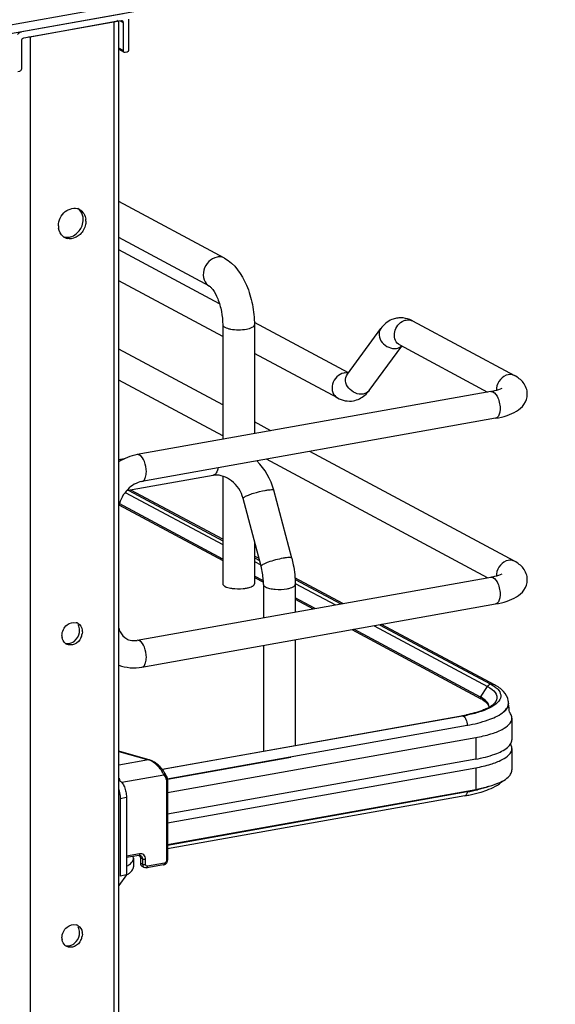
# Model space of a CAD drawing. Units: inches. Extents: x 0 to 17, y 0 to 11.
# Drawn here: x 5.1 to 5.6, y 7.7 to 8.5 of the extents above; entities that cross this region are included whole.
import ezdxf

# ---------------------------------------------------------------- set-up
doc = ezdxf.new("R2010")
doc.units = ezdxf.units.IN
doc.header["$LTSCALE"] = 0.935
doc.header["$MEASUREMENT"] = 0
doc.layers.get('0').update_dxf_attribs({"linetype": 'CONTINUOUS'})

msp = doc.modelspace()

# ---------------------------------------------------------------- linework, layer by layer
at = {"color": 7, "linetype": 'Continuous'}
for p, q in [((5.56613, 8.60113), (4.72738, 8.45148)), ((5.56613, 8.59364), (4.72738, 8.444)), ((5.19094, 8.52656), (5.10297, 8.51086)), ((5.19605, 8.49564), (5.19605, 8.52185)), ((5.10467, 8.50555), (5.18923, 8.52064)), ((5.11027, 8.50669), (5.18324, 8.51971)), ((5.18324, 2.22926), (5.18324, 8.51971)), ((5.18717, 2.23136), (5.18717, 8.51971)), ((5.18831, 8.52047), (5.19094, 8.51907)), ((5.18923, 8.52064), (5.19016, 8.5205)), ((5.19094, 8.51907), (5.19094, 8.49473)), ((5.10277, 8.51097), (5.10297, 8.51086)), ((5.10896, 8.5065), (5.11027, 8.50669)), ((5.11027, 8.50669), (5.11027, 2.21624)), ((5.10297, 8.47904), (5.10297, 8.50338)), ((5.19094, 8.49473), (5.18717, 8.49674)), ((5.18717, 8.49573), (5.19141, 8.49346)), ((5.19171, 8.4933), (5.19264, 8.49316)), ((5.19264, 8.49316), (5.19435, 8.49347)), ((5.09956, 8.47656), (5.10126, 8.47686)), ((5.279, 8.31457), (5.18717, 8.36372)), ((5.15575, 8.34398), (5.15629, 8.34704)), ((5.26599, 8.29027), (5.18717, 8.33246)), ((5.27464, 8.27498), (5.18717, 8.3218)), ((5.27742, 8.2467), (5.18717, 8.29501)), ((5.27742, 8.25684), (5.27742, 8.15748)), ((5.38648, 8.21513), (5.30493, 8.25877)), ((5.30498, 8.25684), (5.30498, 8.1624)), ((5.44223, 8.26016), (5.53081, 8.21275)), ((5.38561, 8.21394), (5.41459, 8.25356)), ((5.27742, 8.18737), (5.18717, 8.23567)), ((5.37704, 8.19338), (5.30498, 8.23195)), ((5.40467, 8.19999), (5.43279, 8.23842)), ((5.43108, 8.23934), (5.50737, 8.19851)), ((5.38633, 8.21493), (5.38383, 8.21517)), ((5.27742, 8.16058), (5.18717, 8.20888)), ((5.51019, 8.19901), (5.20316, 8.14423)), ((5.51434, 8.17575), (5.20731, 8.12098)), ((5.3193, 8.16495), (5.30498, 8.17262)), ((5.53081, 8.05175), (5.35293, 8.14696)), ((5.19181, 8.14048), (5.18717, 8.13965)), ((5.50737, 8.0375), (5.31538, 8.14026)), ((5.26904, 8.12626), (5.19391, 8.11285)), ((5.2701, 8.12665), (5.26904, 8.12626)), ((5.27742, 8.12566), (5.27742, 8.03218)), ((5.19281, 8.11153), (5.27742, 8.06625)), ((5.19589, 8.11321), (5.27742, 8.06958)), ((5.27742, 8.07093), (5.19779, 8.11355)), ((5.33733, 8.05448), (5.32178, 8.11337)), ((5.31069, 8.04745), (5.29513, 8.10633)), ((5.18739, 8.10073), (5.27742, 8.05255)), ((5.27742, 8.05374), (5.18768, 8.10177)), ((5.30498, 8.06906), (5.30498, 8.03218)), ((5.30894, 8.05406), (5.30498, 8.05618)), ((5.30498, 8.05484), (5.30935, 8.0525)), ((5.30498, 8.0515), (5.31038, 8.04861)), ((5.20316, 7.98323), (5.51019, 8.038)), ((5.31269, 8.03486), (5.30498, 8.03899)), ((5.30498, 8.0378), (5.31275, 8.03364)), ((5.38175, 8.01509), (5.34015, 8.03735)), ((5.34023, 8.03599), (5.37992, 8.01476)), ((5.31279, 8.03163), (5.31279, 8.00278)), ((5.34033, 8.03257), (5.37519, 8.01392)), ((5.34035, 8.03163), (5.34035, 8.0077)), ((5.35766, 8.01079), (5.34035, 8.02006)), ((5.34035, 8.01886), (5.35599, 8.01049)), ((5.20731, 7.95997), (5.51434, 8.01475)), ((5.1531, 7.99001), (5.15326, 7.99184)), ((5.38961, 7.9925), (5.50145, 7.93263)), ((5.50127, 7.93393), (5.39129, 7.99279)), ((5.40882, 7.99592), (5.50722, 7.94325)), ((5.41357, 7.99677), (5.51006, 7.94518)), ((5.51322, 7.94472), (5.41537, 7.99709)), ((5.15562, 7.99058), (5.15547, 7.98876)), ((5.34035, 7.98371), (5.34035, 7.892)), ((5.31279, 7.97879), (5.31279, 7.88709)), ((5.50127, 7.93393), (5.50722, 7.94325)), ((5.50722, 7.94325), (5.50939, 7.94199)), ((5.50939, 7.94199), (5.51122, 7.94068)), ((5.51006, 7.94518), (5.51253, 7.94373)), ((5.50532, 7.93125), (5.50201, 7.93352)), ((5.50289, 7.93181), (5.50529, 7.93012)), ((5.51051, 7.92531), (5.50502, 7.92276)), ((5.50529, 7.93012), (5.50622, 7.92926)), ((5.50676, 7.92983), (5.50532, 7.93125)), ((5.50863, 7.92544), (5.50842, 7.92692)), ((5.51276, 7.92668), (5.51051, 7.92531)), ((5.52449, 7.92511), (5.52518, 7.92677)), ((5.52533, 7.92687), (5.52481, 7.92526)), ((5.52518, 7.92677), (5.52547, 7.92868)), ((5.52547, 7.92876), (5.52547, 7.92827)), ((5.22491, 7.87141), (5.48545, 7.91789)), ((5.48624, 7.91771), (5.34035, 7.89175)), ((5.48545, 7.91789), (5.48614, 7.91776)), ((5.48624, 7.91771), (5.4875, 7.91656)), ((5.4875, 7.91656), (5.48788, 7.916)), ((5.52849, 7.91577), (5.52849, 7.89705)), ((5.22933, 7.86312), (5.48958, 7.90955)), ((5.48958, 7.90955), (5.48958, 7.90906)), ((5.22954, 7.8512), (5.497, 7.89892)), ((5.497, 7.89892), (5.497, 7.88019)), ((5.34035, 7.89175), (5.22511, 7.87115)), ((5.5247, 7.8904), (5.52623, 7.89189)), ((5.52623, 7.89189), (5.52753, 7.89367)), ((5.52849, 7.88956), (5.52849, 7.87084)), ((5.21354, 7.87972), (5.18717, 7.8871)), ((5.18717, 7.88693), (5.21301, 7.8797)), ((5.33643, 7.88174), (5.22942, 7.86265)), ((5.21301, 7.8797), (5.18717, 7.87509)), ((5.21354, 7.87973), (5.21301, 7.8797)), ((5.497, 7.88019), (5.22954, 7.83248)), ((5.22954, 7.82499), (5.497, 7.87271)), ((5.497, 7.87271), (5.497, 7.85398)), ((5.18973, 7.8601), (5.22642, 7.86665)), ((5.22642, 7.86665), (5.22793, 7.86394)), ((5.22856, 7.86142), (5.22856, 7.79214)), ((5.22954, 7.86194), (5.22954, 7.79267)), ((5.18842, 7.8462), (5.19387, 7.84717)), ((5.19387, 7.84717), (5.19387, 7.77977)), ((5.22954, 7.80627), (5.497, 7.85398)), ((5.48958, 7.85177), (5.22954, 7.80538)), ((5.4877, 7.84835), (5.22954, 7.80229)), ((5.49207, 7.8492), (5.50027, 7.85122)), ((5.18842, 7.8462), (5.18842, 7.7788)), ((5.20533, 7.79811), (5.19387, 7.79606)), ((5.20469, 7.7967), (5.19387, 7.79477)), ((5.20004, 7.79432), (5.19978, 7.79582)), ((5.20469, 7.7967), (5.20527, 7.79674)), ((5.20527, 7.79674), (5.20562, 7.79619)), ((5.20527, 7.79674), (5.2062, 7.79649)), ((5.20562, 7.79619), (5.20598, 7.79457)), ((5.20004, 7.79432), (5.20004, 7.78683)), ((5.20598, 7.79457), (5.20598, 7.79008)), ((5.20775, 7.79363), (5.20598, 7.79457)), ((5.20775, 7.78913), (5.20598, 7.79008)), ((5.20931, 7.78627), (5.20753, 7.78722)), ((5.20775, 7.79363), (5.20775, 7.78913)), ((5.20775, 7.78913), (5.20812, 7.78752)), ((5.21044, 7.78891), (5.21044, 7.7934)), ((5.22613, 7.78854), (5.21151, 7.78593)), ((5.22677, 7.78995), (5.21215, 7.78734)), ((5.19387, 7.77977), (5.18717, 7.77062)), ((5.19387, 7.77977), (5.18842, 7.7788)), ((5.1531, 7.72791), (5.15326, 7.72974)), ((5.15562, 7.72848), (5.15547, 7.72665))]:
    msp.add_line(p, q, dxfattribs=at)
for points in [[(5.50127, 7.93393), (5.50123, 7.93387), (5.5012, 7.9338), (5.50117, 7.93374), (5.50114, 7.93367), (5.50112, 7.9336), (5.5011, 7.93353), (5.50109, 7.93346), (5.50108, 7.93339), (5.50108, 7.93332)], [(5.22715, 7.86814), (5.2269, 7.86857), (5.22642, 7.86933), (5.2259, 7.8701), (5.22534, 7.87086), (5.22474, 7.87162), (5.2241, 7.87236), (5.22343, 7.87309), (5.22274, 7.87381), (5.22202, 7.87449), (5.22128, 7.87516), (5.22053, 7.87579), (5.21978, 7.87639), (5.21901, 7.87695), (5.21825, 7.87747), (5.21749, 7.87795), (5.21673, 7.87838), (5.21599, 7.87876), (5.21527, 7.8791), (5.21458, 7.87938), (5.2139, 7.87962), (5.21354, 7.87972)], [(5.22954, 7.86194), (5.22954, 7.86206), (5.22952, 7.86257), (5.22946, 7.86307), (5.22937, 7.86356), (5.22925, 7.86404), (5.22909, 7.8645), (5.22891, 7.86495), (5.22869, 7.86538), (5.22715, 7.86813)], [(5.22613, 7.78854), (5.22641, 7.7886), (5.22676, 7.78871), (5.2271, 7.78885), (5.22744, 7.78903), (5.22775, 7.78923), (5.22805, 7.78947), (5.22833, 7.78973), (5.22859, 7.79002), (5.22881, 7.79033), (5.22901, 7.79065), (5.22918, 7.79099), (5.22932, 7.79134), (5.22942, 7.7917), (5.2295, 7.79206), (5.22954, 7.79242), (5.22954, 7.79267)]]:
    msp.add_lwpolyline(points, dxfattribs=at)
for centre, radius, start, end in [((5.18952, 8.51931), 0.00136, 47.40329, 61.7729), ((5.19235, 8.4945), 0.00136, 227.40329, 241.7729), ((5.14883, 8.34856), 0.0094, 61.91099, 66.05624), ((5.14852, 8.34257), 0.0137, 179.97763, 188.58783), ((5.14194, 8.34811), 0.01438, 355.76354, 359.97565), ((5.14491, 8.34684), 0.01377, 359.99066, 6.11733), ((5.14463, 8.34076), 0.0093, 233.33693, 241.91623), ((5.14468, 8.34085), 0.0094, 241.91099, 246.05624), ((5.14474, 8.341), 0.00956, 246.07489, 256.28271), ((5.14239, 8.34414), 0.01145, 275.25719, 284.47488), ((5.43186, 8.24262), 0.02025, 88.92623, 99.89538), ((5.43063, 8.23855), 0.02452, 61.78854, 68.20047), ((5.38427, 8.20578), 0.0094, 92.63632, 100.13562), ((5.52761, 8.20051), 0.0126, 174.3361, 179.96401), ((5.527, 8.20051), 0.012, 179.99893, 182.00784), ((5.26704, 8.09885), 0.05663, 14.84938, 44.85717), ((5.27183, 8.11059), 0.01591, 95.23801, 100.09447), ((5.52761, 8.0395), 0.0126, 174.3361, 179.96401), ((5.527, 8.03951), 0.012, 179.99893, 182.00784), ((5.29002, 8.06059), 0.0326, 259.91749, 262.19588), ((5.14833, 7.99194), 0.0069, 61.85279, 72.92862), ((5.14551, 7.99058), 0.01011, 359.98541, 8.54667), ((5.14797, 7.98741), 0.01008, 179.97615, 190.12657), ((5.14336, 7.9908), 0.01228, 334.20272, 350.41091), ((5.14523, 7.98613), 0.00699, 230.65894, 241.8093), ((5.14205, 7.99095), 0.01074, 299.83468, 308.78697), ((5.20026, 7.99944), 0.01648, 273.89712, 280.14576), ((5.48686, 7.907), 0.03054, 60.26091, 61.85568), ((5.48797, 7.90738), 0.02863, 58.58386, 61.90188), ((5.49007, 7.95844), 0.03812, 295.32322, 298.65638), ((5.5034, 7.92544), 0.00524, 356.66465, 359.98195), ((5.5124, 7.92876), 0.01308, 359.99442, 8.75118), ((5.51846, 7.92828), 0.00702, 348.41592, 359.9216), ((5.51861, 7.92876), 0.00687, 359.27158, 359.97781), ((5.29621, 7.89965), 0.2311, 5.26057, 7.11579), ((5.46148, 8.05223), 0.13646, 280.11528, 280.43084), ((5.46271, 8.04565), 0.12977, 280.42212, 281.73156), ((5.46267, 8.05004), 0.13442, 280.09793, 281.94665), ((5.51963, 7.88843), 0.00911, 29.79529, 32.41547), ((5.20997, 7.86986), 0.0103, 69.25378, 72.84811), ((5.16395, 7.8597), 0.02434, 4.02369, 9.62044), ((5.4621, 7.9919), 0.14582, 280.11097, 281.10213), ((5.46359, 7.99772), 0.14824, 280.09793, 281.94665), ((5.09199, 7.87826), 0.39847, 356.18935, 356.3184), ((5.46359, 7.98429), 0.13806, 281.10357, 281.90376), ((5.46738, 7.9799), 0.13002, 281.94021, 283.94905), ((5.14833, 7.72984), 0.0069, 61.85279, 72.92862), ((5.14551, 7.72848), 0.01011, 359.98541, 8.54667), ((5.14797, 7.72531), 0.01008, 179.97615, 190.12657), ((5.14523, 7.72403), 0.00699, 230.65894, 241.8093), ((5.14205, 7.72885), 0.01074, 299.83468, 308.78697), ((5.14336, 7.7287), 0.01228, 334.20272, 350.41091)]:
    msp.add_arc(centre, radius, start, end, dxfattribs=at)
for points in [[(5.18324, 8.51971), (5.18445, 8.51992), (5.18576, 8.52019), (5.1867, 8.52098)], [(5.10297, 8.50338), (5.10297, 8.50387), (5.10316, 8.5044), (5.10347, 8.50479)], [(5.19555, 8.49423), (5.19586, 8.49462), (5.19605, 8.49514), (5.19605, 8.49564)], [(5.10247, 8.47762), (5.10278, 8.47802), (5.10297, 8.47854), (5.10297, 8.47904)], [(5.13482, 8.34258), (5.13482, 8.34717), (5.13722, 8.35209), (5.14078, 8.35498)], [(5.14078, 8.35498), (5.1439, 8.35752), (5.14897, 8.35878), (5.15265, 8.35715)], [(5.15576, 8.35199), (5.15509, 8.35416), (5.15369, 8.35625), (5.15182, 8.35755)], [(5.15326, 8.35685), (5.15622, 8.35527), (5.15825, 8.35165), (5.15861, 8.3483)], [(5.15633, 8.3481), (5.15633, 8.34941), (5.15614, 8.35073), (5.15576, 8.35199)], [(5.15028, 8.33563), (5.15288, 8.33771), (5.15486, 8.34078), (5.15575, 8.34398)], [(5.15812, 8.34274), (5.15724, 8.33956), (5.15529, 8.33651), (5.15273, 8.33443)], [(5.15869, 8.34683), (5.15869, 8.34546), (5.15849, 8.34407), (5.15812, 8.34274)], [(5.13908, 8.3333), (5.13686, 8.33496), (5.13539, 8.33779), (5.13498, 8.34053)], [(5.14525, 8.33305), (5.14708, 8.33352), (5.14881, 8.33445), (5.15028, 8.33563)], [(5.15273, 8.33443), (5.15174, 8.33362), (5.15063, 8.33293), (5.14946, 8.33242)], [(5.13908, 8.33329), (5.14045, 8.33279), (5.14198, 8.33261), (5.14344, 8.33274)], [(5.14946, 8.33242), (5.14731, 8.33149), (5.14475, 8.33116), (5.14248, 8.33171)], [(5.43974, 8.26132), (5.43737, 8.26227), (5.43479, 8.26282), (5.43224, 8.26286)], [(5.43306, 8.25963), (5.43417, 8.26028), (5.4354, 8.26076), (5.43665, 8.26098)], [(5.43665, 8.26098), (5.4385, 8.26131), (5.44057, 8.26105), (5.44223, 8.26016)], [(5.4283, 8.23641), (5.42989, 8.23669), (5.43147, 8.23741), (5.43265, 8.23849)], [(5.53081, 8.21275), (5.52916, 8.21364), (5.52709, 8.2139), (5.52524, 8.21357)], [(5.40467, 8.19999), (5.40344, 8.19831), (5.40136, 8.19715), (5.39931, 8.19678)], [(5.40082, 8.19578), (5.40226, 8.19702), (5.40355, 8.19845), (5.40467, 8.19999)], [(5.37704, 8.19338), (5.38117, 8.19117), (5.38627, 8.19017), (5.39089, 8.19098)], [(5.39089, 8.19098), (5.39451, 8.19162), (5.39804, 8.19338), (5.40082, 8.19578)], [(5.20316, 8.14423), (5.19752, 8.14322), (5.192, 8.14098), (5.18716, 8.13791)], [(5.20524, 8.14384), (5.20462, 8.14417), (5.20386, 8.14435), (5.20316, 8.14423)], [(5.53081, 8.05175), (5.52916, 8.05263), (5.52709, 8.0529), (5.52524, 8.05257)], [(5.13789, 7.98741), (5.13789, 7.99082), (5.13967, 7.99447), (5.14231, 7.99662)], [(5.14231, 7.99662), (5.14445, 7.99836), (5.14772, 7.99934), (5.15036, 7.99853)], [(5.15159, 7.99802), (5.15368, 7.9969), (5.15515, 7.99443), (5.15551, 7.99208)], [(5.15326, 7.99184), (5.15326, 7.99346), (5.15287, 7.99514), (5.15205, 7.99653)], [(5.1408, 7.98073), (5.13934, 7.98191), (5.13838, 7.98379), (5.13805, 7.98564)], [(5.14878, 7.98258), (5.15101, 7.98438), (5.15263, 7.98719), (5.1531, 7.99001)], [(5.20524, 7.98283), (5.20462, 7.98316), (5.20386, 7.98335), (5.20316, 7.98323)], [(5.14081, 7.98072), (5.14293, 7.98007), (5.14547, 7.98054), (5.1474, 7.98164)], [(5.18716, 7.96173), (5.19346, 7.95934), (5.20067, 7.95879), (5.20731, 7.95997)], [(5.50989, 7.94515), (5.50882, 7.94496), (5.50781, 7.94418), (5.50722, 7.94325)], [(5.51322, 7.94472), (5.51228, 7.94522), (5.51111, 7.94537), (5.51006, 7.94518)], [(5.50842, 7.92692), (5.50812, 7.928), (5.50749, 7.92899), (5.50676, 7.92983)], [(5.51618, 7.9295), (5.51517, 7.92842), (5.51399, 7.9275), (5.51276, 7.92668)], [(5.52753, 7.89367), (5.52811, 7.89469), (5.52849, 7.89588), (5.52849, 7.89705)], [(5.52849, 7.88956), (5.52849, 7.89074), (5.52811, 7.89193), (5.52753, 7.89295)], [(5.21151, 7.78593), (5.21078, 7.7858), (5.20996, 7.78592), (5.2093, 7.78627)], [(5.14231, 7.73452), (5.14445, 7.73626), (5.14772, 7.73724), (5.15036, 7.73643)], [(5.15159, 7.73592), (5.15368, 7.7348), (5.15515, 7.73233), (5.15551, 7.72998)], [(5.13789, 7.72531), (5.13789, 7.72872), (5.13967, 7.73237), (5.14231, 7.73452)], [(5.14878, 7.72048), (5.15101, 7.72227), (5.15263, 7.72508), (5.1531, 7.72791)], [(5.15326, 7.72974), (5.15326, 7.73135), (5.15287, 7.73303), (5.15205, 7.73443)], [(5.1408, 7.71862), (5.13934, 7.71981), (5.13838, 7.72169), (5.13805, 7.72354)], [(5.14081, 7.71862), (5.14293, 7.71797), (5.14547, 7.71843), (5.1474, 7.71954)]]:
    msp.add_open_spline(points, degree=3, dxfattribs=at)
for points, knots in [([(5.19044, 8.5203), (5.19052, 8.52023), (5.19081, 8.51989), (5.19094, 8.51941), (5.19094, 8.51907)], [0, 0, 0, 0, 0.239643, 1, 1, 1, 1]), ([(5.10297, 8.51086), (5.10228, 8.51074), (5.1009, 8.51017), (5.09981, 8.50916), (5.09935, 8.50857)], [0, 0, 0, 0, 0.483895, 1, 1, 1, 1]), ([(5.10347, 8.50479), (5.10355, 8.50489), (5.10387, 8.50524), (5.10433, 8.50549), (5.10467, 8.50555)], [0, 0, 0, 0, 0.263198, 1, 1, 1, 1]), ([(5.19094, 8.49473), (5.19094, 8.49461), (5.19097, 8.49416), (5.19119, 8.49372), (5.19144, 8.4935)], [0, 0, 0, 0, 0.266692, 1, 1, 1, 1]), ([(5.19435, 8.49347), (5.19446, 8.49349), (5.19492, 8.49362), (5.19532, 8.49394), (5.19555, 8.49423)], [0, 0, 0, 0, 0.239335, 1, 1, 1, 1]), ([(5.10126, 8.47686), (5.10138, 8.47688), (5.10184, 8.47702), (5.10224, 8.47734), (5.10247, 8.47762)], [0, 0, 0, 0, 0.239335, 1, 1, 1, 1]), ([(5.2725, 8.31553), (5.26983, 8.31505), (5.26463, 8.31203), (5.2604, 8.30447), (5.26029, 8.29594), (5.26384, 8.29142), (5.26599, 8.29027)], [0, 0, 0, 0, 0.251202, 0.519705, 0.773719, 1, 1, 1, 1]), ([(5.279, 8.31457), (5.27755, 8.31534), (5.27526, 8.31585), (5.27306, 8.31563), (5.2725, 8.31553)], [0, 0, 0, 0, 0.741209, 1, 1, 1, 1]), ([(5.279, 8.31457), (5.28787, 8.30982), (5.29755, 8.29526), (5.3037, 8.27454), (5.30498, 8.26274), (5.30498, 8.25684)], [0, 0, 0, 0, 0.461635, 0.729406, 1, 1, 1, 1]), ([(5.26599, 8.29027), (5.26632, 8.2901), (5.26731, 8.28922), (5.27014, 8.28592), (5.27366, 8.27881), (5.27662, 8.26845), (5.27742, 8.26072), (5.27742, 8.25684)], [0, 0, 0, 0, 0.030349, 0.108407, 0.360873, 0.678311, 1, 1, 1, 1]), ([(5.27742, 8.25684), (5.27742, 8.2559), (5.27917, 8.25461), (5.28159, 8.25373), (5.28787, 8.25229), (5.29356, 8.25235), (5.29809, 8.25315)], [0, 0, 0, 0, 0.128718, 0.236556, 0.370484, 1, 1, 1, 1]), ([(5.29809, 8.25315), (5.29982, 8.25346), (5.30228, 8.25393), (5.30498, 8.2559), (5.30498, 8.25684)], [0, 0, 0, 0, 0.651987, 1, 1, 1, 1]), ([(5.42838, 8.26257), (5.42698, 8.26232), (5.4216, 8.26076), (5.41705, 8.25691), (5.41459, 8.25356)], [0, 0, 0, 0, 0.254073, 1, 1, 1, 1]), ([(5.43108, 8.23934), (5.4295, 8.24019), (5.42678, 8.24325), (5.42571, 8.25137), (5.42951, 8.25754), (5.43306, 8.25963)], [0, 0, 0, 0, 0.227521, 0.478196, 1, 1, 1, 1]), ([(5.41459, 8.25356), (5.41343, 8.25196), (5.41245, 8.24738), (5.41625, 8.23915), (5.42385, 8.23561), (5.4283, 8.23641)], [0, 0, 0, 0, 0.22631, 0.483589, 1, 1, 1, 1]), ([(5.38261, 8.21503), (5.38033, 8.21462), (5.37587, 8.21203), (5.37224, 8.20555), (5.37215, 8.19824), (5.37519, 8.19437), (5.37704, 8.19338)], [0, 0, 0, 0, 0.251224, 0.519747, 0.77372, 1, 1, 1, 1]), ([(5.39931, 8.19678), (5.39487, 8.19599), (5.38726, 8.19952), (5.38346, 8.20776), (5.38444, 8.21234), (5.38561, 8.21394)], [0, 0, 0, 0, 0.516468, 0.773755, 1, 1, 1, 1]), ([(5.52524, 8.21357), (5.52263, 8.21311), (5.51763, 8.2099), (5.51535, 8.20455), (5.51507, 8.20175)], [0, 0, 0, 0, 0.485515, 1, 1, 1, 1]), ([(5.5418, 8.19686), (5.5418, 8.20034), (5.53922, 8.20717), (5.53365, 8.21123), (5.53081, 8.21275)], [0, 0, 0, 0, 0.519181, 1, 1, 1, 1]), ([(5.51019, 8.19901), (5.51137, 8.19922), (5.51472, 8.19994), (5.51813, 8.20085), (5.52005, 8.20202)], [0, 0, 0, 0, 0.347266, 1, 1, 1, 1]), ([(5.51019, 8.19901), (5.51245, 8.19941), (5.51592, 8.19515), (5.51765, 8.18983), (5.51817, 8.18609), (5.51817, 8.18422)], [0, 0, 0, 0, 0.38489, 0.685194, 1, 1, 1, 1]), ([(5.51434, 8.17575), (5.51768, 8.17635), (5.52392, 8.17782), (5.53256, 8.18145), (5.53969, 8.18748), (5.54179, 8.1937), (5.5418, 8.19686)], [0, 0, 0, 0, 0.271646, 0.511719, 0.746396, 1, 1, 1, 1]), ([(5.51817, 8.18422), (5.51817, 8.18315), (5.51801, 8.18015), (5.51643, 8.17613), (5.51434, 8.17575)], [0, 0, 0, 0, 0.336175, 1, 1, 1, 1]), ([(5.21114, 8.12944), (5.21114, 8.13245), (5.21015, 8.13766), (5.20727, 8.14275), (5.20524, 8.14384)], [0, 0, 0, 0, 0.566011, 1, 1, 1, 1]), ([(5.20731, 8.12098), (5.20789, 8.12108), (5.20949, 8.12203), (5.21086, 8.1252), (5.21114, 8.12789), (5.21114, 8.12944)], [0, 0, 0, 0, 0.178225, 0.528997, 1, 1, 1, 1]), ([(5.27325, 8.13274), (5.27314, 8.13203), (5.27265, 8.12981), (5.27149, 8.12745), (5.2701, 8.12665)], [0, 0, 0, 0, 0.308009, 1, 1, 1, 1]), ([(5.20731, 8.12098), (5.20269, 8.12015), (5.19349, 8.11446), (5.18844, 8.10517), (5.18716, 8.09993)], [0, 0, 0, 0, 0.465573, 1, 1, 1, 1]), ([(5.29513, 8.10633), (5.29357, 8.11223), (5.28715, 8.12247), (5.27551, 8.12691), (5.27038, 8.12644)], [0, 0, 0, 0, 0.541836, 1, 1, 1, 1]), ([(5.29652, 8.10772), (5.29754, 8.1083), (5.30009, 8.1094), (5.306, 8.11143), (5.31096, 8.11267), (5.3144, 8.11328)], [0, 0, 0, 0, 0.186908, 0.44157, 1, 1, 1, 1]), ([(5.3144, 8.11328), (5.31538, 8.11346), (5.3171, 8.11374), (5.31942, 8.1139), (5.32084, 8.11391), (5.32172, 8.1136), (5.32178, 8.11337)], [0, 0, 0, 0, 0.394425, 0.701482, 0.903012, 1, 1, 1, 1]), ([(5.29513, 8.10633), (5.29508, 8.10654), (5.29559, 8.10719), (5.29613, 8.10749), (5.29652, 8.10772)], [0, 0, 0, 0, 0.330493, 1, 1, 1, 1]), ([(5.32996, 8.0544), (5.32771, 8.054), (5.32327, 8.05298), (5.31799, 8.05137), (5.31433, 8.04997), (5.31236, 8.04901), (5.31119, 8.04834), (5.31063, 8.04767), (5.31069, 8.04745)], [0, 0, 0, 0, 0.329658, 0.656542, 0.792187, 0.897401, 0.966395, 1, 1, 1, 1]), ([(5.33733, 8.05448), (5.33727, 8.05472), (5.3364, 8.05502), (5.33498, 8.05502), (5.33266, 8.05485), (5.33093, 8.05457), (5.32996, 8.0544)], [0, 0, 0, 0, 0.096942, 0.298431, 0.605576, 1, 1, 1, 1]), ([(5.33733, 8.05448), (5.33783, 8.05261), (5.33955, 8.04511), (5.34035, 8.03739), (5.34035, 8.03163)], [0, 0, 0, 0, 0.251603, 1, 1, 1, 1]), ([(5.52524, 8.05257), (5.52263, 8.0521), (5.51763, 8.0489), (5.51535, 8.04354), (5.51507, 8.04074)], [0, 0, 0, 0, 0.485515, 1, 1, 1, 1]), ([(5.5418, 8.03586), (5.5418, 8.03933), (5.53922, 8.04616), (5.53365, 8.05023), (5.53081, 8.05175)], [0, 0, 0, 0, 0.519181, 1, 1, 1, 1]), ([(5.31279, 8.03163), (5.31279, 8.03292), (5.3126, 8.03824), (5.31172, 8.04354), (5.31069, 8.04745)], [0, 0, 0, 0, 0.242195, 1, 1, 1, 1]), ([(5.51019, 8.038), (5.51137, 8.03821), (5.51472, 8.03894), (5.51813, 8.03985), (5.52005, 8.04102)], [0, 0, 0, 0, 0.347266, 1, 1, 1, 1]), ([(5.51019, 8.038), (5.51245, 8.0384), (5.51592, 8.03414), (5.51765, 8.02882), (5.51817, 8.02509), (5.51817, 8.02322)], [0, 0, 0, 0, 0.38489, 0.685195, 1, 1, 1, 1]), ([(5.51434, 8.01475), (5.51768, 8.01534), (5.52392, 8.01681), (5.53256, 8.02045), (5.53969, 8.02647), (5.54179, 8.03269), (5.5418, 8.03586)], [0, 0, 0, 0, 0.271646, 0.511719, 0.746396, 1, 1, 1, 1]), ([(5.27742, 8.03218), (5.27742, 8.03124), (5.28011, 8.02927), (5.28258, 8.0288), (5.28431, 8.02849)], [0, 0, 0, 0, 0.347977, 1, 1, 1, 1]), ([(5.28559, 8.02829), (5.28874, 8.02786), (5.29296, 8.02779), (5.2971, 8.02832), (5.29809, 8.02849)], [0, 0, 0, 0, 0.760349, 1, 1, 1, 1]), ([(5.29809, 8.02849), (5.29859, 8.02858), (5.30031, 8.02894), (5.30203, 8.02946), (5.30313, 8.03005)], [0, 0, 0, 0, 0.288839, 1, 1, 1, 1]), ([(5.30313, 8.03005), (5.30341, 8.0302), (5.30421, 8.03068), (5.30498, 8.03154), (5.30498, 8.03218)], [0, 0, 0, 0, 0.326675, 1, 1, 1, 1]), ([(5.31279, 8.03163), (5.31279, 8.03144), (5.31302, 8.03047), (5.31395, 8.02987), (5.31464, 8.0295)], [0, 0, 0, 0, 0.195501, 1, 1, 1, 1]), ([(5.31464, 8.0295), (5.31574, 8.02891), (5.31853, 8.02805), (5.32483, 8.02717), (5.33002, 8.02733), (5.33346, 8.02794)], [0, 0, 0, 0, 0.196775, 0.452077, 1, 1, 1, 1]), ([(5.33346, 8.02794), (5.33442, 8.02811), (5.33618, 8.02853), (5.3386, 8.0294), (5.34035, 8.03069), (5.34035, 8.03163)], [0, 0, 0, 0, 0.36159, 0.652581, 1, 1, 1, 1]), ([(5.51817, 8.02322), (5.51817, 8.02214), (5.51801, 8.01914), (5.51643, 8.01512), (5.51434, 8.01475)], [0, 0, 0, 0, 0.336175, 1, 1, 1, 1]), ([(5.18717, 7.99374), (5.18747, 7.99266), (5.18883, 7.98898), (5.19164, 7.98578), (5.19411, 7.98446)], [0, 0, 0, 0, 0.286344, 1, 1, 1, 1]), ([(5.15441, 7.98546), (5.15327, 7.98309), (5.14965, 7.97908), (5.14395, 7.97889), (5.14193, 7.97997)], [0, 0, 0, 0, 0.53455, 1, 1, 1, 1]), ([(5.19411, 7.98446), (5.19463, 7.98418), (5.19691, 7.98316), (5.19948, 7.98288), (5.20138, 7.98301)], [0, 0, 0, 0, 0.236582, 1, 1, 1, 1]), ([(5.21114, 7.96844), (5.21114, 7.97145), (5.21015, 7.97666), (5.20727, 7.98174), (5.20524, 7.98283)], [0, 0, 0, 0, 0.566011, 1, 1, 1, 1]), ([(5.20731, 7.95997), (5.20789, 7.96007), (5.20949, 7.96102), (5.21086, 7.96419), (5.21114, 7.96689), (5.21114, 7.96844)], [0, 0, 0, 0, 0.178225, 0.528997, 1, 1, 1, 1]), ([(5.51122, 7.94068), (5.51312, 7.93919), (5.51674, 7.93538), (5.5148, 7.93039), (5.51342, 7.9288)], [0, 0, 0, 0, 0.533428, 1, 1, 1, 1]), ([(5.51253, 7.94373), (5.51301, 7.94341), (5.51469, 7.94224), (5.51623, 7.94084), (5.51711, 7.93966)], [0, 0, 0, 0, 0.279992, 1, 1, 1, 1]), ([(5.52532, 7.93075), (5.52486, 7.93376), (5.52148, 7.93964), (5.51611, 7.94317), (5.51322, 7.94472)], [0, 0, 0, 0, 0.48141, 1, 1, 1, 1]), ([(5.50108, 7.93332), (5.50108, 7.93316), (5.50111, 7.9329), (5.50133, 7.93261), (5.50145, 7.93262)], [0, 0, 0, 0, 0.562415, 1, 1, 1, 1]), ([(5.51711, 7.93966), (5.51818, 7.93823), (5.51966, 7.93435), (5.51748, 7.93087), (5.51618, 7.9295)], [0, 0, 0, 0, 0.48541, 1, 1, 1, 1]), ([(5.50637, 7.92399), (5.5052, 7.92344), (5.49963, 7.92109), (5.49375, 7.91956), (5.4891, 7.91859)], [0, 0, 0, 0, 0.213622, 1, 1, 1, 1]), ([(5.50622, 7.92926), (5.50656, 7.92892), (5.50763, 7.92773), (5.50837, 7.92615), (5.50841, 7.92502)], [0, 0, 0, 0, 0.299572, 1, 1, 1, 1]), ([(5.51342, 7.9288), (5.51315, 7.92848), (5.51165, 7.92697), (5.50984, 7.92581), (5.50834, 7.925)], [0, 0, 0, 0, 0.198263, 1, 1, 1, 1]), ([(5.52016, 7.92038), (5.52064, 7.92075), (5.5223, 7.9221), (5.52376, 7.92375), (5.52449, 7.92511)], [0, 0, 0, 0, 0.28163, 1, 1, 1, 1]), ([(5.52481, 7.92526), (5.52462, 7.92484), (5.52364, 7.92302), (5.52215, 7.92152), (5.52092, 7.9205)], [0, 0, 0, 0, 0.222743, 1, 1, 1, 1]), ([(5.48788, 7.916), (5.48815, 7.91556), (5.48915, 7.91355), (5.48958, 7.91127), (5.48958, 7.90955)], [0, 0, 0, 0, 0.231249, 1, 1, 1, 1]), ([(5.48958, 7.90955), (5.49575, 7.91065), (5.50632, 7.91316), (5.51648, 7.9176), (5.52016, 7.92038)], [0, 0, 0, 0, 0.575877, 1, 1, 1, 1]), ([(5.50502, 7.92276), (5.50396, 7.92234), (5.49921, 7.92061), (5.49431, 7.91934), (5.49049, 7.91854)], [0, 0, 0, 0, 0.226869, 1, 1, 1, 1]), ([(5.497, 7.89892), (5.5014, 7.8997), (5.50942, 7.90159), (5.52048, 7.90556), (5.52849, 7.91148), (5.52849, 7.91577)], [0, 0, 0, 0, 0.361563, 0.652603, 1, 1, 1, 1]), ([(5.52849, 7.91577), (5.52849, 7.91711), (5.5278, 7.91898), (5.52666, 7.92045), (5.52632, 7.92084)], [0, 0, 0, 0, 0.719081, 1, 1, 1, 1]), ([(5.497, 7.88019), (5.50268, 7.88121), (5.5123, 7.88352), (5.52155, 7.88772), (5.5247, 7.8904)], [0, 0, 0, 0, 0.582658, 1, 1, 1, 1]), ([(5.497, 7.87271), (5.5014, 7.87349), (5.50942, 7.87538), (5.52048, 7.87935), (5.52849, 7.88527), (5.52849, 7.88956)], [0, 0, 0, 0, 0.361563, 0.652603, 1, 1, 1, 1]), ([(5.22642, 7.86665), (5.22507, 7.86954), (5.22214, 7.87349), (5.21747, 7.87751), (5.21489, 7.87901), (5.21362, 7.87949)], [0, 0, 0, 0, 0.519788, 0.77936, 1, 1, 1, 1]), ([(5.22642, 7.86665), (5.22655, 7.86675), (5.22696, 7.86711), (5.22734, 7.86779), (5.22715, 7.86813)], [0, 0, 0, 0, 0.303354, 1, 1, 1, 1]), ([(5.22867, 7.86543), (5.22872, 7.86533), (5.22877, 7.86498), (5.22847, 7.86443), (5.22813, 7.8641), (5.22793, 7.86394)], [0, 0, 0, 0, 0.19114, 0.56385, 1, 1, 1, 1]), ([(5.22793, 7.86394), (5.22803, 7.86376), (5.22841, 7.86297), (5.22856, 7.86208), (5.22856, 7.86142)], [0, 0, 0, 0, 0.243143, 1, 1, 1, 1]), ([(5.497, 7.85398), (5.50328, 7.85511), (5.51354, 7.85762), (5.52355, 7.86258), (5.52635, 7.86581)], [0, 0, 0, 0, 0.59884, 1, 1, 1, 1]), ([(5.52635, 7.86581), (5.52669, 7.8662), (5.52781, 7.86766), (5.52849, 7.86951), (5.52849, 7.87084)], [0, 0, 0, 0, 0.280469, 1, 1, 1, 1]), ([(5.18797, 7.86156), (5.18887, 7.86108), (5.19056, 7.85934), (5.19234, 7.85592), (5.19356, 7.85172), (5.19387, 7.84869), (5.19387, 7.84717)], [0, 0, 0, 0, 0.190221, 0.436008, 0.716542, 1, 1, 1, 1]), ([(5.22856, 7.86142), (5.2288, 7.86146), (5.22914, 7.86153), (5.22954, 7.8618), (5.22954, 7.86194)], [0, 0, 0, 0, 0.623445, 1, 1, 1, 1]), ([(5.50801, 7.85648), (5.50729, 7.85623), (5.50423, 7.85518), (5.50111, 7.85431), (5.49872, 7.85371)], [0, 0, 0, 0, 0.236191, 1, 1, 1, 1]), ([(5.50027, 7.85122), (5.50241, 7.85184), (5.50966, 7.85421), (5.51687, 7.85768), (5.52075, 7.8615)], [0, 0, 0, 0, 0.289952, 1, 1, 1, 1]), ([(5.18718, 7.85375), (5.18779, 7.85192), (5.1883, 7.84938), (5.18842, 7.84683), (5.18842, 7.8462)], [0, 0, 0, 0, 0.75369, 1, 1, 1, 1]), ([(5.48958, 7.85177), (5.48955, 7.85133), (5.48938, 7.85006), (5.48858, 7.8485), (5.4877, 7.84835)], [0, 0, 0, 0, 0.331387, 1, 1, 1, 1]), ([(5.20533, 7.79811), (5.20533, 7.79793), (5.2053, 7.79743), (5.20504, 7.79676), (5.20469, 7.7967)], [0, 0, 0, 0, 0.336316, 1, 1, 1, 1]), ([(5.21044, 7.7934), (5.21044, 7.79411), (5.21021, 7.79549), (5.20907, 7.79721), (5.20731, 7.79819), (5.20597, 7.79822), (5.20533, 7.79811)], [0, 0, 0, 0, 0.266535, 0.51423, 0.753276, 1, 1, 1, 1]), ([(5.2062, 7.79649), (5.20668, 7.79623), (5.20751, 7.79537), (5.20775, 7.79421), (5.20775, 7.79363)], [0, 0, 0, 0, 0.478813, 1, 1, 1, 1]), ([(5.19387, 7.78726), (5.1948, 7.78775), (5.19627, 7.78864), (5.19803, 7.79012), (5.19947, 7.7918), (5.20004, 7.79335), (5.20004, 7.79432)], [0, 0, 0, 0, 0.320905, 0.526106, 0.70375, 1, 1, 1, 1]), ([(5.20598, 7.79008), (5.20598, 7.78949), (5.20622, 7.78834), (5.20706, 7.78747), (5.20753, 7.78722)], [0, 0, 0, 0, 0.521141, 1, 1, 1, 1]), ([(5.20775, 7.79363), (5.20811, 7.79343), (5.20904, 7.7933), (5.20995, 7.79332), (5.21044, 7.7934)], [0, 0, 0, 0, 0.450985, 1, 1, 1, 1]), ([(5.20775, 7.78913), (5.20811, 7.78894), (5.20904, 7.78881), (5.20995, 7.78882), (5.21044, 7.78891)], [0, 0, 0, 0, 0.451072, 1, 1, 1, 1]), ([(5.20812, 7.78752), (5.20818, 7.78738), (5.20848, 7.78688), (5.20893, 7.78647), (5.2093, 7.78627)], [0, 0, 0, 0, 0.257897, 1, 1, 1, 1]), ([(5.21215, 7.78734), (5.21174, 7.78727), (5.21075, 7.78752), (5.21044, 7.78847), (5.21044, 7.78891)], [0, 0, 0, 0, 0.484296, 1, 1, 1, 1]), ([(5.21151, 7.78593), (5.21161, 7.78595), (5.21187, 7.78611), (5.2121, 7.78663), (5.21215, 7.78708), (5.21215, 7.78734)], [0, 0, 0, 0, 0.178227, 0.529136, 1, 1, 1, 1]), ([(5.22677, 7.78995), (5.22677, 7.78978), (5.22674, 7.78928), (5.22649, 7.7886), (5.22613, 7.78854)], [0, 0, 0, 0, 0.316274, 1, 1, 1, 1]), ([(5.22856, 7.79214), (5.22856, 7.79164), (5.22817, 7.79063), (5.22726, 7.79004), (5.22677, 7.78995)], [0, 0, 0, 0, 0.504513, 1, 1, 1, 1]), ([(5.22954, 7.79267), (5.22954, 7.79252), (5.22914, 7.79225), (5.2288, 7.79218), (5.22856, 7.79214)], [0, 0, 0, 0, 0.376552, 1, 1, 1, 1]), ([(5.19387, 7.77977), (5.1948, 7.78026), (5.19627, 7.78115), (5.19803, 7.78263), (5.19947, 7.78432), (5.20004, 7.78586), (5.20004, 7.78683)], [0, 0, 0, 0, 0.320918, 0.52612, 0.703745, 1, 1, 1, 1]), ([(5.15441, 7.72336), (5.15327, 7.72098), (5.14965, 7.71698), (5.14395, 7.71679), (5.14193, 7.71787)], [0, 0, 0, 0, 0.53455, 1, 1, 1, 1])]:
    msp.add_open_spline(points, degree=3, knots=knots, dxfattribs=at)

doc.saveas('drawing.dxf')
